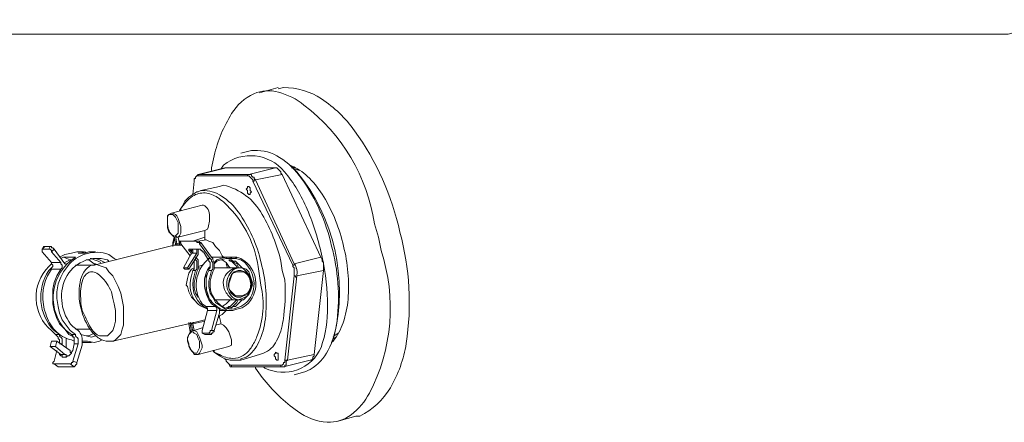
# Model space of a CAD drawing. Units: millimetres. Extents: x -3484 to 973, y -9693 to -6543.
# Drawn here: x -2793 to -2624, y -6925 to -6856 of the extents above; entities that cross this region are included whole.
import ezdxf

# ---------------------------------------------------------------- set-up
doc = ezdxf.new("R2010")
doc.units = ezdxf.units.MM
doc.header["$MEASUREMENT"] = 0
doc.layers.add('Чертеж и Рисунок_Ном._пера__1', color=7, linetype='Continuous', lineweight=13)

msp = doc.modelspace()

# ---------------------------------------------------------------- linework, layer by layer
at = {"layer": 'Чертеж и Рисунок_Ном._пера__1', "linetype": 'Continuous', "flags": 128}
for points in [[(-2624, -6858.29), (-2623.32, -6858.29, -0.072641), (-2607.22, -6855.8, -0.030882), (-2592.21, -6856.92, 0.013658), (-2580.36, -6858.06), (-2577.16, -6858.29)], [(-2759.72, -6881.59), (-2759.72, -6881.14), (-2759.26, -6879.08, -0.081378), (-2756.27, -6871.87, -0.147145), (-2752.49, -6868.46, -0.16259), (-2748.25, -6868.19, -0.100004), (-2743.89, -6870.4, -0.195711), (-2731.84, -6890.73), (-2731.16, -6893.02), (-2730.7, -6895.3, -0.20341), (-2732.69, -6919.71, -0.109435), (-2735.81, -6923.42, -0.168047), (-2739.92, -6924.7, -0.138369), (-2745, -6922.8, -0.074895), (-2751.03, -6917.01), (-2752.18, -6915.41), (-2752.18, -6915.18)], [(-2735.04, -6923.63), (-2734.35, -6923.63, 0.144357), (-2729.1, -6918.78, 0.094252), (-2726.39, -6911.22, 0.104797), (-2727.46, -6892.18, 0.101368), (-2735.23, -6874.8, 0.091036), (-2740.9, -6869.35, 0.149007), (-2747.38, -6867.43), (-2748.29, -6867.66)], [(-2743.72, -6916.09), (-2742.81, -6915.64, 0.147102), (-2739.75, -6912.37, 0.086959), (-2738.23, -6907.3, 0.09604), (-2739.16, -6894.54, 0.100214), (-2744.31, -6882.96, 0.093918), (-2748.07, -6879.36, 0.152315), (-2752.4, -6878.17), (-2752.86, -6878.17)], [(-2758.12, -6881.36), (-2757.66, -6880.68, -0.409609), (-2747.25, -6881.81, -0.079423), (-2743.35, -6888.24, -0.050799), (-2740.78, -6896.46, -0.052943), (-2739.87, -6904.88, -0.090452), (-2740.97, -6911.9, -0.428663), (-2750.58, -6915.41), (-2750.81, -6915.18)], [(-2746.24, -6880.68), (-2745.78, -6880.91, -0.0905), (-2742.95, -6882.93, -0.058971), (-2740.5, -6886.1, -0.079237), (-2737.12, -6894.55, -0.081377), (-2736.35, -6903.66, -0.06125), (-2737.18, -6907.65, -0.090757), (-2738.92, -6910.84), (-2739.15, -6911.07)], [(-2745.32, -6881.59), (-2745.09, -6881.82, -0.232539), (-2738.7, -6909.92), (-2739.15, -6911.07)], [(-2761.54, -6885.02), (-2761.32, -6885.02, -0.144651), (-2757.98, -6885.99, -0.092528), (-2755.12, -6888.71, -0.101136), (-2751.23, -6897.39, -0.093395), (-2750.5, -6907.02, -0.080234), (-2751.59, -6910.94, -0.135128), (-2753.78, -6913.58), (-2754.69, -6913.81), (-2754.69, -6914.04)], [(-2747.61, -6898.73), (-2747.83, -6897.13, 0.070249), (-2751.04, -6889.11, 0.209457), (-2757.66, -6884.11), (-2758.34, -6884.33)], [(-2751.49, -6899.64), (-2751.72, -6898.04, 0.152834), (-2756.68, -6887.97, 0.068047), (-2758.7, -6886.22, 0.12188), (-2760.83, -6885.45, 0.161676), (-2762.95, -6886.01, 0.114371), (-2764.97, -6888.22), (-2764.97, -6888.45)], [(-2761.32, -6887.53), (-2761.09, -6887.53, -0.1564), (-2760.31, -6888.31, -0.104081), (-2760.05, -6889.39, -0.092227), (-2760.4, -6891.65), (-2760.86, -6891.87)], [(-2765.43, -6893.02), (-2765.66, -6893.02), (-2765.88, -6892.79), (-2765.43, -6892.33), (-2765.43, -6890.5), (-2765.88, -6889.59), (-2766.34, -6889.13), (-2767.03, -6889.13), (-2767.26, -6889.59, 0.049581), (-2767.2, -6891.16, 0.146796), (-2766.57, -6892.56), (-2766.11, -6892.79)], [(-2783.71, -6909.7), (-2784.62, -6909.01, -0.426651), (-2783.93, -6897.13), (-2783.02, -6896.44), (-2785.08, -6896.44), (-2785.53, -6896.67)], [(-2782.56, -6911.29), (-2782.56, -6911.07, -0.036175), (-2782.55, -6910.56, 0.031098), (-2782.55, -6910.46, 0.109659), (-2782.56, -6910.39, 0.071812), (-2782.62, -6910.31, 0.012972), (-2782.73, -6910.2, -0.008101), (-2783.02, -6909.92), (-2783.02, -6909.7), (-2783.93, -6909.01), (-2785.3, -6907.18), (-2785.76, -6906.04), (-2785.99, -6904.9), (-2786.22, -6903.53), (-2786.22, -6902.38), (-2785.99, -6901.01), (-2785.53, -6899.87), (-2785.08, -6898.96), (-2784.39, -6898.04, -0.328684), (-2777.31, -6895.99), (-2776.39, -6896.67), (-2775.94, -6896.9)], [(-2777.31, -6897.13), (-2777.54, -6896.9, 0.370567), (-2784.71, -6900.09, 0.294377), (-2783.48, -6908.32), (-2782.56, -6909.01), (-2782.33, -6909.24, -0.132743), (-2781.92, -6910.08, -0.078351), (-2781.88, -6911.07), (-2781.88, -6911.52), (-2782.79, -6914.49)], [(-2759.03, -6904.9), (-2760.63, -6904.9), (-2761.32, -6904.44, -0.380049), (-2760.4, -6896.9), (-2760.17, -6896.9)], [(-2759.72, -6898.73), (-2760.17, -6900.56), (-2760.17, -6901.47), (-2759.94, -6902.61), (-2759.49, -6903.3), (-2759.03, -6904.21), (-2756.97, -6905.58), (-2756.06, -6905.58), (-2755.37, -6905.35), (-2754.46, -6905.13), (-2753.78, -6904.67, 0.470391), (-2754, -6897.13), (-2754.69, -6896.67), (-2755.37, -6896.44)], [(-2755.6, -6896.67), (-2754.69, -6896.9), (-2754, -6897.36, -0.178654), (-2752.44, -6900.95, -0.238544), (-2754, -6904.44), (-2754.69, -6904.9), (-2755.37, -6905.13, -0.181626), (-2757.21, -6905.18, -0.12889), (-2758.75, -6904.11, -0.227968), (-2759.94, -6900.56), (-2759.72, -6899.64), (-2759.49, -6898.96)], [(-2786.45, -6909.7), (-2787.13, -6909.01, -0.434969), (-2787.59, -6898.04), (-2787.13, -6897.59)], [(-2786.9, -6898.04), (-2787.59, -6898.73, 0.347244), (-2786.68, -6909.01), (-2785.76, -6909.7)], [(-2787.13, -6898.5), (-2787.82, -6899.64, 0.192963), (-2788.1, -6906.16, 0.110057), (-2786.47, -6909, 0.149294), (-2783.71, -6910.61), (-2783.25, -6910.84)], [(-2779.82, -6897.81), (-2780.28, -6897.81, 0.133128), (-2781.55, -6898.99, 0.091879), (-2782.23, -6900.75, 0.109406), (-2782.07, -6905.12, 0.107691), (-2780.27, -6909.09, 0.09074), (-2778.91, -6910.36, 0.136245), (-2777.31, -6910.84), (-2776.62, -6910.84)], [(-2762.91, -6898.73), (-2763.14, -6899.64, 0.177483), (-2763.07, -6902.87, 0.225421), (-2760.86, -6905.13), (-2760.4, -6905.35)], [(-2762.46, -6898.73), (-2762.69, -6899.64, 0.314889), (-2761.09, -6904.9), (-2760.4, -6905.13)], [(-2759.03, -6904.9), (-2759.72, -6904.44, -0.127854), (-2760.9, -6901.39, -0.187573), (-2760.17, -6898.27), (-2759.94, -6898.04)], [(-2758.34, -6905.58), (-2757.2, -6905.58), (-2758.12, -6905.35, -0.054501), (-2759.58, -6904.19, -0.097748), (-2760.32, -6903.06, -0.074887), (-2760.6, -6901.71, -0.019227), (-2760.63, -6899.91, 0.000206), (-2760.63, -6899.64), (-2760.17, -6898.73)], [(-2755.37, -6903.75), (-2756.06, -6903.75, -0.10822), (-2757.31, -6902.34, -0.133713), (-2757.7, -6900.76, -0.160078), (-2757.16, -6899.31, -0.140276), (-2755.6, -6898.27), (-2755.37, -6898.27)], [(-2751.49, -6913.12), (-2750.81, -6912.89, 0.180336), (-2748.57, -6910.78, 0.081776), (-2747.47, -6907.31, 0.049674), (-2747.15, -6900.33), (-2747.61, -6898.73)], [(-2745.55, -6897.59), (-2745.32, -6897.81, 0.050723), (-2745.25, -6898.22, 0.05886), (-2745.17, -6898.4, -0.101687), (-2745.09, -6898.65, -0.045159), (-2745.09, -6899.41), (-2745.09, -6899.64), (-2745.09, -6899.87), (-2745.32, -6899.87), (-2745.32, -6899.64), (-2745.55, -6899.64)], [(-2759.26, -6912.44), (-2759.26, -6912.67), (-2758.34, -6913.12, 0.115585), (-2756.11, -6913.76, 0.141063), (-2754.31, -6913.28, 0.104865), (-2752.94, -6911.93, 0.063367), (-2751.94, -6909.99, 0.152422), (-2751.26, -6901.24), (-2751.49, -6899.64)], [(-2785.76, -6909.7), (-2785.76, -6909.92, 0.008101), (-2785.47, -6910.2, -0.012972), (-2785.36, -6910.31, -0.071812), (-2785.31, -6910.39, -0.109659), (-2785.29, -6910.46, -0.031098), (-2785.3, -6910.56, 0.036175), (-2785.3, -6911.07), (-2785.3, -6911.29)]]:
    msp.add_lwpolyline(points, format="xyb", dxfattribs=at)
for points in [[(-2955.98, -6858.29), (-2955.29, -6858.29), (-2633.83, -6858.29), (-2624, -6858.29)], [(-2748.29, -6867.43), (-2751.49, -6868.34)], [(-2752.86, -6878.17), (-2754.69, -6878.62)], [(-2757.43, -6881.14), (-2762, -6882.28)], [(-2761.77, -6882.28), (-2757.2, -6881.14)], [(-2747.61, -6882.28), (-2747.83, -6882.05), (-2747.83, -6881.82), (-2748.06, -6881.59), (-2748.29, -6881.36), (-2748.52, -6881.14), (-2748.75, -6881.14), (-2757.2, -6881.14), (-2757.43, -6881.14)], [(-2753.32, -6882.28), (-2748.75, -6881.14)], [(-2745.55, -6880.91), (-2746.01, -6881.14)], [(-2745.32, -6881.14), (-2746.01, -6881.14)], [(-2744.64, -6881.59), (-2745.32, -6881.36), (-2745.55, -6881.36)], [(-2762.69, -6883.42), (-2762.91, -6885.71)], [(-2762.69, -6883.42), (-2762.91, -6885.71)], [(-2762, -6882.28), (-2762.46, -6882.74), (-2762.69, -6883.19), (-2762.69, -6883.42)], [(-2762, -6882.51), (-2762.23, -6882.51), (-2762.46, -6882.74), (-2762.46, -6882.96), (-2762.69, -6882.96), (-2762.69, -6883.42)], [(-2762, -6882.51), (-2762, -6882.28), (-2761.77, -6882.28), (-2753.32, -6882.28)], [(-2762, -6882.28), (-2761.77, -6882.28)], [(-2753.55, -6882.51), (-2762, -6882.51)], [(-2753.55, -6882.51), (-2753.55, -6882.28), (-2753.32, -6882.28), (-2752.86, -6882.28), (-2752.86, -6882.51), (-2752.63, -6882.74), (-2752.4, -6882.74), (-2752.4, -6882.96), (-2752.18, -6883.19)], [(-2752.63, -6883.42), (-2752.63, -6883.19), (-2753.32, -6882.51), (-2753.55, -6882.51)], [(-2752.63, -6883.42), (-2752.4, -6883.42), (-2752.4, -6883.19), (-2752.18, -6883.19), (-2745.55, -6897.59)], [(-2745.78, -6897.81), (-2752.63, -6883.42)], [(-2752.18, -6883.19), (-2747.61, -6882.28)], [(-2740.98, -6896.44), (-2747.61, -6882.28)], [(-2762, -6885.25), (-2762.23, -6885.25), (-2763.6, -6886.16), (-2764.29, -6886.85), (-2764.74, -6887.76), (-2765.2, -6888.45)], [(-2762, -6885.25), (-2761.54, -6885.02)], [(-2758.34, -6884.33), (-2761.54, -6885.02)], [(-2761.32, -6887.53), (-2766.57, -6888.9)], [(-2766.57, -6888.9), (-2767.03, -6889.13), (-2767.26, -6889.36), (-2767.26, -6891.42)], [(-2766.57, -6888.9), (-2766.34, -6888.9), (-2765.88, -6889.13), (-2765.66, -6889.36), (-2765.43, -6889.82), (-2764.97, -6891.19), (-2764.97, -6892.33), (-2765.2, -6892.79), (-2765.43, -6893.02)], [(-2767.26, -6891.42), (-2767.03, -6892.1), (-2766.34, -6892.79), (-2766.11, -6893.02)], [(-2760.86, -6891.87), (-2765.43, -6893.02)], [(-2760.86, -6891.87), (-2760.86, -6893.02)], [(-2766.11, -6892.79), (-2766.11, -6893.24), (-2766.34, -6894.62)], [(-2766.11, -6893.02), (-2766.34, -6893.93), (-2766.34, -6894.62)], [(-2766.11, -6893.02), (-2766.11, -6892.79)], [(-2766.11, -6892.79), (-2765.88, -6894.16)], [(-2766.11, -6893.02), (-2765.88, -6894.16)], [(-2765.66, -6894.16), (-2765.88, -6892.79)], [(-2765.43, -6893.02), (-2765.2, -6894.16)], [(-2764.97, -6893.7), (-2765.2, -6893.7)], [(-2764.97, -6893.7), (-2765.2, -6893.93), (-2764.97, -6893.93), (-2764.97, -6894.16)], [(-2762.23, -6893.7), (-2764.97, -6893.7)], [(-2764.74, -6893.7), (-2764.97, -6893.7)], [(-2764.97, -6893.7), (-2764.74, -6893.7)], [(-2762.23, -6893.7), (-2764.74, -6893.7)], [(-2762.91, -6893.7), (-2760.86, -6893.02)], [(-2761.77, -6894.16), (-2761.77, -6893.93), (-2762.23, -6893.93), (-2762.23, -6893.7), (-2762, -6893.7)], [(-2762.23, -6893.7), (-2761.77, -6893.7), (-2761.77, -6893.93), (-2761.54, -6893.93)], [(-2760.63, -6893.47), (-2762, -6893.7)], [(-2760.86, -6893.02), (-2760.86, -6893.47), (-2760.63, -6893.47)], [(-2757.66, -6896.44), (-2757.89, -6896.22), (-2758.34, -6895.3), (-2759.03, -6894.62), (-2759.49, -6893.93), (-2760.17, -6893.7), (-2760.63, -6893.47)], [(-2788.5, -6894.62), (-2788.73, -6895.07)], [(-2788.28, -6894.62), (-2788.73, -6895.07)], [(-2788.73, -6895.07), (-2788.73, -6895.53)], [(-2788.73, -6895.07), (-2787.59, -6895.07)], [(-2788.73, -6895.53), (-2787.13, -6897.36)], [(-2788.5, -6894.62), (-2788.28, -6894.62)], [(-2788.28, -6894.62), (-2787.36, -6894.62)], [(-2787.13, -6895.53), (-2787.13, -6895.3), (-2787.36, -6895.07), (-2787.59, -6895.07), (-2787.36, -6894.62), (-2787.13, -6894.62), (-2787.13, -6894.84), (-2786.9, -6894.84), (-2786.68, -6895.07)], [(-2786.68, -6895.07), (-2787.13, -6895.53)], [(-2787.13, -6895.53), (-2785.53, -6897.36)], [(-2784.85, -6897.59), (-2786.68, -6895.07)], [(-2785.76, -6896.44), (-2784.85, -6895.99), (-2783.71, -6895.76), (-2782.79, -6895.53)], [(-2781.65, -6895.53), (-2782.79, -6895.53)], [(-2781.19, -6895.76), (-2781.42, -6895.53), (-2782.11, -6895.76)], [(-2780.74, -6895.53), (-2781.42, -6895.76)], [(-2779.59, -6895.53), (-2780.74, -6895.53)], [(-2766.11, -6894.39), (-2779.82, -6897.81)], [(-2765.88, -6894.16), (-2765.88, -6894.39), (-2766.11, -6894.39)], [(-2765.88, -6894.16), (-2765.88, -6894.39), (-2766.11, -6894.39)], [(-2765.88, -6894.39), (-2766.11, -6894.39)], [(-2765.88, -6894.16), (-2765.66, -6894.16)], [(-2765.66, -6894.16), (-2765.66, -6894.39), (-2765.88, -6894.39)], [(-2765.88, -6894.39), (-2764.97, -6894.39)], [(-2765.2, -6894.16), (-2765.66, -6894.16)], [(-2765.2, -6894.16), (-2764.97, -6894.16)], [(-2765.2, -6894.16), (-2765.2, -6894.39), (-2764.97, -6894.39)], [(-2764.97, -6894.16), (-2763.37, -6896.22)], [(-2764.74, -6894.39), (-2764.97, -6894.39)], [(-2762, -6895.07), (-2762, -6895.99), (-2763.6, -6898.5), (-2763.83, -6898.27), (-2762.23, -6895.76), (-2762.23, -6895.07)], [(-2763.37, -6895.53), (-2763.6, -6895.3), (-2763.6, -6895.07), (-2763.37, -6895.07)], [(-2763.14, -6895.07), (-2763.37, -6895.07)], [(-2763.37, -6895.07), (-2763.37, -6895.3), (-2763.14, -6895.3), (-2763.14, -6895.53)], [(-2763.37, -6895.53), (-2763.14, -6895.99)], [(-2763.14, -6895.53), (-2763.37, -6895.53)], [(-2762.23, -6895.07), (-2763.14, -6895.07), (-2762.91, -6895.07)], [(-2763.14, -6895.76), (-2762.91, -6895.76), (-2762.91, -6895.3), (-2763.14, -6895.07)], [(-2763.14, -6895.53), (-2762.91, -6895.76)], [(-2762, -6895.07), (-2761.54, -6895.07), (-2761.54, -6895.3), (-2761.32, -6895.3), (-2761.32, -6895.53), (-2761.09, -6895.53)], [(-2761.54, -6893.93), (-2761.77, -6894.16)], [(-2761.77, -6894.16), (-2759.94, -6896.67)], [(-2759.72, -6896.44), (-2761.54, -6893.93)], [(-2759.94, -6896.67), (-2760.4, -6896.67), (-2761.09, -6895.53)], [(-2785.08, -6896.44), (-2783.93, -6896.9)], [(-2784.85, -6897.36), (-2783.93, -6896.9), (-2783.71, -6896.9)], [(-2782.56, -6895.76), (-2782.11, -6895.76)], [(-2781.42, -6895.76), (-2782.56, -6895.76)], [(-2782.11, -6895.76), (-2781.88, -6895.76)], [(-2779.59, -6897.59), (-2779.82, -6897.59), (-2780.74, -6896.9), (-2781.19, -6896.9)], [(-2780.51, -6896.67), (-2780.28, -6896.67), (-2779.82, -6896.9), (-2779.14, -6897.13), (-2778.68, -6897.36)], [(-2780.05, -6896.67), (-2779.59, -6896.67), (-2778.91, -6896.9), (-2777.99, -6897.36)], [(-2763.83, -6898.27), (-2764.51, -6898.27), (-2763.14, -6895.76)], [(-2762.23, -6895.76), (-2763.14, -6895.76)], [(-2762.69, -6897.13), (-2762.69, -6898.5), (-2762.91, -6898.73)], [(-2762.23, -6898.96), (-2762, -6898.5), (-2762, -6896.9), (-2762.46, -6896.44)], [(-2762.46, -6896.67), (-2762.46, -6896.9), (-2762.23, -6897.13), (-2762.23, -6898.5), (-2762.46, -6898.73)], [(-2760.17, -6898.73), (-2760.17, -6898.5), (-2759.94, -6898.27), (-2759.94, -6897.36), (-2760.17, -6897.13), (-2760.17, -6896.9), (-2760.4, -6896.67)], [(-2759.94, -6896.67), (-2759.72, -6896.9), (-2759.72, -6897.13), (-2759.49, -6897.36), (-2759.49, -6898.5), (-2759.72, -6898.73)], [(-2759.49, -6898.96), (-2759.26, -6898.5), (-2759.26, -6897.36), (-2759.49, -6896.9), (-2759.49, -6896.67), (-2759.72, -6896.44)], [(-2759.72, -6896.44), (-2758.8, -6896.44)], [(-2759.26, -6897.36), (-2758.8, -6896.9), (-2758.12, -6896.67), (-2757.2, -6896.44)], [(-2757.2, -6896.67), (-2758.12, -6896.9), (-2758.8, -6897.13), (-2759.26, -6897.59)], [(-2759.03, -6896.44), (-2758.8, -6896.44)], [(-2759.03, -6896.44), (-2758.8, -6896.44)], [(-2758.57, -6896.44), (-2758.8, -6896.44), (-2759.03, -6896.44)], [(-2756.97, -6896.44), (-2758.57, -6896.44)], [(-2758.12, -6896.9), (-2757.89, -6896.9), (-2757.2, -6897.36), (-2756.75, -6898.04), (-2756.52, -6898.27)], [(-2757.2, -6896.44), (-2756.52, -6896.44)], [(-2757.2, -6896.67), (-2757.2, -6896.44)], [(-2756.52, -6896.67), (-2757.2, -6896.67)], [(-2756.29, -6897.13), (-2756.52, -6897.13), (-2756.75, -6896.9), (-2756.52, -6896.9)], [(-2756.29, -6896.44), (-2756.52, -6896.44)], [(-2756.52, -6896.44), (-2756.52, -6896.67)], [(-2756.29, -6896.67), (-2756.52, -6896.67)], [(-2756.52, -6896.9), (-2756.29, -6896.9), (-2756.06, -6897.13), (-2755.6, -6897.13)], [(-2756.29, -6896.44), (-2755.37, -6896.44)], [(-2756.29, -6896.67), (-2756.29, -6896.44)], [(-2755.6, -6896.67), (-2756.29, -6896.67)], [(-2756.29, -6896.9), (-2756.06, -6897.13), (-2755.83, -6897.36), (-2755.37, -6897.59), (-2755.15, -6898.04), (-2755.15, -6898.27)], [(-2756.29, -6896.9), (-2756.29, -6897.13)], [(-2755.37, -6898.27), (-2755.37, -6898.04), (-2756.06, -6897.36), (-2756.29, -6897.13)], [(-2755.37, -6896.44), (-2755.6, -6896.67)], [(-2754.46, -6898.27), (-2755.6, -6897.13)], [(-2745.55, -6897.59), (-2740.98, -6896.44)], [(-2740.52, -6898.73), (-2740.52, -6897.36), (-2740.75, -6897.13), (-2740.75, -6896.9), (-2740.98, -6896.44)], [(-2787.13, -6897.36), (-2785.53, -6897.36)], [(-2787.13, -6897.36), (-2787.13, -6897.59), (-2786.9, -6897.81), (-2786.9, -6898.04), (-2787.13, -6898.27), (-2787.13, -6898.5)], [(-2787.13, -6898.5), (-2785.53, -6898.5), (-2786.22, -6899.64), (-2786.68, -6900.78), (-2786.9, -6901.93), (-2786.9, -6904.44), (-2786.68, -6905.58), (-2786.22, -6906.95), (-2785.76, -6907.87), (-2784.85, -6908.78), (-2784.16, -6909.7), (-2783.25, -6910.15)], [(-2785.53, -6897.36), (-2785.53, -6897.59), (-2785.3, -6897.81), (-2785.3, -6898.27), (-2785.53, -6898.5)], [(-2784.62, -6897.81), (-2784.62, -6897.59), (-2784.85, -6897.59)], [(-2780.28, -6897.81), (-2783.02, -6897.81)], [(-2776.62, -6910.84), (-2776.17, -6910.61), (-2775.71, -6910.15), (-2775.25, -6909.7), (-2775.02, -6908.78), (-2774.8, -6908.1), (-2774.8, -6904.9), (-2775.25, -6902.61), (-2775.71, -6901.47), (-2776.62, -6899.64), (-2777.31, -6898.96), (-2777.77, -6898.27), (-2778.45, -6898.04), (-2779.14, -6897.81), (-2779.59, -6897.59), (-2779.82, -6897.81)], [(-2764.29, -6898.5), (-2764.51, -6898.27)], [(-2763.6, -6898.5), (-2764.29, -6898.5)], [(-2762.46, -6903.98), (-2763.14, -6903.3), (-2763.6, -6902.38), (-2763.83, -6901.47), (-2764.06, -6901.24), (-2763.83, -6900.1), (-2763.6, -6899.19), (-2763.14, -6898.5), (-2762.69, -6898.27)], [(-2762.46, -6898.73), (-2762.91, -6898.73)], [(-2762, -6898.04), (-2761.32, -6897.81)], [(-2761.77, -6898.27), (-2762, -6898.27)], [(-2760.17, -6898.73), (-2760.4, -6899.19), (-2760.63, -6900.1), (-2760.63, -6901.93), (-2760.17, -6903.3)], [(-2759.72, -6898.73), (-2760.17, -6898.73)], [(-2755.15, -6898.27), (-2759.26, -6898.27)], [(-2756.97, -6898.27), (-2757.2, -6897.59)], [(-2754.69, -6903.75), (-2754.23, -6903.75), (-2753.32, -6902.84), (-2753.09, -6902.38), (-2752.63, -6901.01), (-2753.32, -6898.96), (-2753.78, -6898.5), (-2754.46, -6898.27), (-2755.37, -6898.27)], [(-2755.37, -6898.27), (-2755.15, -6898.27)], [(-2745.78, -6897.81), (-2745.55, -6897.81), (-2745.55, -6897.59)], [(-2745.55, -6899.64), (-2745.55, -6898.27), (-2745.78, -6898.04), (-2745.78, -6897.81)], [(-2745.09, -6899.64), (-2740.52, -6898.73)], [(-2742.12, -6913.12), (-2740.52, -6898.73)], [(-2762, -6903.3), (-2762.46, -6902.61), (-2762.69, -6901.7), (-2762.69, -6900.78), (-2762.23, -6898.96)], [(-2747.15, -6914.04), (-2745.55, -6899.64)], [(-2745.09, -6899.64), (-2746.69, -6914.04), (-2747.15, -6914.04)], [(-2759.03, -6903.75), (-2755.15, -6903.75)], [(-2756.52, -6903.75), (-2757.2, -6904.44), (-2757.89, -6904.9)], [(-2756.75, -6904.9), (-2756.52, -6904.9), (-2756.29, -6904.67), (-2756.06, -6904.44), (-2755.83, -6904.21), (-2755.37, -6903.75)], [(-2755.15, -6903.75), (-2755.37, -6904.21), (-2755.6, -6904.44), (-2756.06, -6904.9), (-2756.52, -6905.13)], [(-2756.06, -6904.9), (-2755.6, -6904.9), (-2755.15, -6904.44), (-2754.92, -6904.21), (-2754.46, -6903.75)], [(-2754.69, -6903.75), (-2755.37, -6903.75)], [(-2761.32, -6909.01), (-2760.4, -6905.58)], [(-2760.4, -6905.58), (-2760.4, -6905.13), (-2760.63, -6905.13), (-2760.63, -6904.9)], [(-2758.8, -6905.58), (-2760.4, -6905.58)], [(-2759.72, -6909.01), (-2758.8, -6905.58)], [(-2758.57, -6905.13), (-2758.34, -6905.35), (-2758.34, -6906.04), (-2759.26, -6909.01)], [(-2758.8, -6905.58), (-2758.8, -6905.13), (-2759.03, -6904.9)], [(-2758.34, -6905.13), (-2758.57, -6905.13)], [(-2758.12, -6905.35), (-2758.34, -6905.35)], [(-2758.34, -6905.58), (-2756.29, -6905.58)], [(-2758.34, -6906.5), (-2757.89, -6906.27), (-2757.2, -6905.58)], [(-2757.2, -6905.13), (-2756.97, -6905.13), (-2756.75, -6904.9)], [(-2756.06, -6904.9), (-2756.29, -6905.13), (-2756.97, -6905.13)], [(-2756.75, -6904.9), (-2756.75, -6905.13)], [(-2762.69, -6907.64), (-2760.86, -6907.18)], [(-2762.69, -6907.64), (-2760.86, -6907.18)], [(-2758.57, -6906.5), (-2758.34, -6906.5)], [(-2758.57, -6906.5), (-2758.34, -6906.5)], [(-2758.34, -6906.72), (-2758.57, -6906.72)], [(-2758.34, -6906.5), (-2758.34, -6906.72)], [(-2758.34, -6906.72), (-2758.12, -6907.64), (-2758.12, -6907.87)], [(-2783.02, -6908.78), (-2780.51, -6908.78)], [(-2776.62, -6910.84), (-2762.69, -6907.64)], [(-2763.37, -6909.01), (-2763.37, -6909.24), (-2763.83, -6910.15), (-2763.83, -6910.61), (-2763.6, -6911.29)], [(-2763.14, -6909.24), (-2763.6, -6909.7), (-2763.83, -6910.38), (-2763.83, -6910.84), (-2763.6, -6911.52), (-2763.14, -6912.44), (-2762.69, -6912.89), (-2762.23, -6912.89), (-2761.77, -6911.98), (-2761.77, -6910.84), (-2762, -6910.38), (-2762.23, -6909.7), (-2762.69, -6909.47), (-2762.91, -6909.24), (-2762.91, -6909.01), (-2762.69, -6909.01)], [(-2763.6, -6907.64), (-2763.6, -6907.87), (-2763.37, -6909.24)], [(-2763.6, -6907.64), (-2763.6, -6907.87), (-2763.37, -6907.87)], [(-2763.37, -6907.64), (-2763.14, -6907.87)], [(-2763.37, -6907.87), (-2763.14, -6909.24)], [(-2763.14, -6907.87), (-2763.37, -6907.87)], [(-2763.14, -6909.24), (-2763.37, -6909.01)], [(-2762.91, -6909.24), (-2763.14, -6907.87)], [(-2763.14, -6907.87), (-2762.91, -6907.87), (-2762.69, -6909.01)], [(-2760.86, -6907.41), (-2762.91, -6907.87)], [(-2762.69, -6907.64), (-2762.91, -6907.64), (-2762.91, -6907.87)], [(-2761.32, -6908.55), (-2762.69, -6909.01)], [(-2762.69, -6909.01), (-2762.23, -6909.24), (-2761.77, -6910.15), (-2761.32, -6911.52), (-2761.32, -6911.98), (-2761.77, -6912.89), (-2762, -6913.12)], [(-2761.32, -6909.01), (-2761.32, -6909.47)], [(-2760.17, -6909.47), (-2759.94, -6909.24), (-2759.94, -6909.01), (-2759.72, -6909.01)], [(-2759.72, -6909.01), (-2759.26, -6909.01)], [(-2759.26, -6909.01), (-2759.26, -6909.24), (-2759.49, -6909.24), (-2759.49, -6909.47), (-2759.72, -6909.47), (-2759.72, -6909.7)], [(-2758.12, -6907.87), (-2759.03, -6908.1)], [(-2758.12, -6907.87), (-2757.66, -6908.1), (-2757.2, -6908.55), (-2756.75, -6909.24), (-2756.29, -6910.61), (-2756.29, -6911.52), (-2756.75, -6911.75)], [(-2786.45, -6909.7), (-2785.76, -6909.7)], [(-2785.76, -6911.07), (-2785.76, -6910.61), (-2785.99, -6910.38), (-2785.99, -6910.15), (-2786.22, -6909.92), (-2786.45, -6909.7)], [(-2784.62, -6911.52), (-2784.62, -6910.38)], [(-2783.71, -6909.7), (-2783.02, -6909.7)], [(-2783.25, -6911.29), (-2783.25, -6910.15), (-2783.48, -6910.15), (-2783.48, -6909.92), (-2783.71, -6909.7)], [(-2779.59, -6909.92), (-2780.28, -6910.15), (-2781.19, -6909.92), (-2782.11, -6909.7)], [(-2781.88, -6910.84), (-2780.96, -6910.84), (-2779.82, -6911.07), (-2778.91, -6910.84), (-2778.45, -6910.61)], [(-2779.82, -6909.47), (-2780.74, -6909.92), (-2781.19, -6909.92)], [(-2761.32, -6909.47), (-2760.86, -6909.7)], [(-2760.17, -6909.47), (-2761.32, -6909.47)], [(-2761.32, -6909.47), (-2760.86, -6909.7)], [(-2759.72, -6909.7), (-2760.86, -6909.7)], [(-2760.86, -6909.7), (-2760.63, -6909.7)], [(-2759.72, -6909.7), (-2760.17, -6909.47)], [(-2738.92, -6910.15), (-2738.7, -6909.92), (-2738.01, -6909.47)], [(-2738.92, -6910.38), (-2738.7, -6910.38), (-2738.47, -6910.15)], [(-2738.92, -6910.38), (-2738.7, -6910.38)], [(-2787.13, -6910.84), (-2787.36, -6911.75)], [(-2787.36, -6911.75), (-2785.53, -6913.12)], [(-2787.36, -6911.75), (-2786.45, -6911.75)], [(-2787.13, -6910.84), (-2786.22, -6910.84)], [(-2786.22, -6910.84), (-2786.45, -6911.75)], [(-2786.45, -6911.75), (-2784.85, -6913.12)], [(-2783.93, -6912.44), (-2786.22, -6910.84)], [(-2785.76, -6911.29), (-2785.3, -6911.29)], [(-2785.3, -6911.29), (-2785.3, -6911.52)], [(-2784.62, -6911.98), (-2784.62, -6911.52)], [(-2783.48, -6914.26), (-2782.56, -6911.29)], [(-2783.48, -6912.44), (-2783.25, -6911.29)], [(-2783.25, -6911.29), (-2782.56, -6911.29)], [(-2781.88, -6911.07), (-2780.28, -6911.07)], [(-2776.62, -6910.84), (-2776.39, -6910.84)], [(-2763.6, -6911.29), (-2763.6, -6911.75), (-2763.37, -6912.21), (-2762.91, -6912.67), (-2762.69, -6913.12), (-2762, -6913.12)], [(-2762, -6913.12), (-2756.75, -6911.75)], [(-2786.68, -6914.26), (-2786.22, -6912.44)], [(-2785.53, -6913.35), (-2785.76, -6913.12), (-2785.76, -6912.89)], [(-2785.53, -6913.12), (-2784.85, -6913.12)], [(-2785.53, -6913.12), (-2785.3, -6913.12), (-2785.3, -6913.58)], [(-2785.53, -6913.35), (-2785.3, -6913.35)], [(-2785.3, -6913.58), (-2784.62, -6913.58)], [(-2784.85, -6913.12), (-2784.62, -6913.12), (-2784.62, -6913.58)], [(-2784.39, -6913.35), (-2784.62, -6913.58)], [(-2784.39, -6913.35), (-2784.16, -6913.35)], [(-2783.48, -6912.44), (-2783.71, -6912.67), (-2783.71, -6912.89), (-2784.16, -6913.35)], [(-2783.71, -6912.89), (-2783.93, -6912.67), (-2783.93, -6912.44)], [(-2759.49, -6912.44), (-2759.26, -6912.67), (-2758.34, -6913.35), (-2757.43, -6913.81), (-2756.52, -6914.04), (-2755.15, -6914.04)], [(-2757.43, -6913.81), (-2757.2, -6914.04), (-2757.2, -6914.26), (-2756.75, -6914.72), (-2756.52, -6915.18), (-2756.06, -6915.18)], [(-2757.43, -6913.81), (-2757.2, -6914.04)], [(-2757.2, -6914.04), (-2757.2, -6914.26), (-2756.52, -6914.95), (-2756.29, -6914.95)], [(-2754.69, -6914.04), (-2755.15, -6914.04)], [(-2754.69, -6914.04), (-2751.49, -6913.12)], [(-2747.83, -6914.95), (-2747.61, -6914.95), (-2747.38, -6914.72), (-2747.38, -6914.49), (-2747.15, -6914.49), (-2747.15, -6914.04)], [(-2747.38, -6915.18), (-2742.81, -6914.04)], [(-2746.69, -6914.04), (-2746.92, -6914.26), (-2746.92, -6914.95), (-2747.15, -6914.95), (-2747.15, -6915.18), (-2747.38, -6915.18)], [(-2746.69, -6914.04), (-2742.12, -6913.12)], [(-2742.81, -6914.04), (-2742.58, -6914.04), (-2742.35, -6913.81), (-2742.35, -6913.58), (-2742.12, -6913.35), (-2742.12, -6913.12)], [(-2786.68, -6914.26), (-2786.9, -6914.49), (-2786.9, -6914.72), (-2786.68, -6914.72)], [(-2786.68, -6914.72), (-2785.99, -6915.18)], [(-2786.68, -6914.72), (-2783.93, -6914.72)], [(-2786.68, -6914.72), (-2785.99, -6915.18), (-2783.25, -6915.18)], [(-2785.99, -6915.18), (-2785.76, -6915.18)], [(-2783.93, -6914.72), (-2783.71, -6914.72), (-2783.71, -6914.49), (-2783.48, -6914.49), (-2783.48, -6914.26)], [(-2783.25, -6915.18), (-2783.93, -6914.72)], [(-2783.48, -6914.26), (-2782.79, -6914.49)], [(-2782.79, -6914.49), (-2782.79, -6914.72), (-2783.25, -6915.18)], [(-2756.06, -6915.18), (-2756.29, -6915.18), (-2756.29, -6914.95)], [(-2756.29, -6914.95), (-2747.83, -6914.95)], [(-2756.06, -6915.18), (-2747.61, -6915.18)], [(-2747.61, -6915.18), (-2747.83, -6915.18), (-2747.83, -6914.95)], [(-2747.38, -6915.18), (-2747.61, -6915.18)], [(-2745.55, -6916.55), (-2743.72, -6916.09)], [(-2738.24, -6924.55), (-2735.04, -6923.63)]]:
    msp.add_lwpolyline(points, dxfattribs=at)
for points in [[(-2753.09, -6885.02), (-2753.09, -6884.56), (-2753.32, -6884.33), (-2753.55, -6884.33), (-2753.55, -6884.56), (-2753.78, -6884.79), (-2753.55, -6885.02), (-2753.55, -6885.48), (-2753.32, -6885.71), (-2753.09, -6885.71), (-2753.09, -6885.48), (-2752.86, -6885.25)], [(-2762, -6895.07), (-2762.23, -6895.07)], [(-2748.29, -6913.35), (-2748.29, -6912.89), (-2748.52, -6912.89), (-2748.75, -6912.67), (-2748.75, -6912.89), (-2748.98, -6913.12), (-2748.98, -6913.35), (-2748.75, -6913.58), (-2748.75, -6913.81), (-2748.52, -6914.04), (-2748.29, -6914.04)]]:
    msp.add_lwpolyline(points, close=True, dxfattribs=at)
for points in [[(-2754.46, -6903.53), (-2753.55, -6903.07, 0.420944), (-2754.46, -6898.27), (-2755.15, -6898.27), (-2755.83, -6898.5, 0.513339), (-2755.83, -6903.53), (-2755.15, -6903.75)], [(-2755.15, -6898.73), (-2755.83, -6898.96), (-2756.29, -6899.41, 0.16842), (-2756.76, -6901.62, 0.258837), (-2755.37, -6903.3), (-2754.69, -6903.3), (-2754.23, -6903.07), (-2753.55, -6902.84), (-2753.32, -6902.38), (-2752.86, -6901.7), (-2752.86, -6900.33), (-2753.09, -6899.64), (-2753.55, -6899.19), (-2754, -6898.96), (-2754.69, -6898.73)], [(-2776.39, -6904.44), (-2776.62, -6903.53), (-2776.85, -6902.38, 0.096455), (-2778.7, -6899.68, 0.08927), (-2779.62, -6899.07, 0.139718), (-2780.46, -6898.96, 0.152695), (-2781.19, -6899.35, 0.104705), (-2781.73, -6900.24, 0.10539), (-2782.11, -6903.53), (-2782.11, -6904.44), (-2781.88, -6905.58), (-2781.42, -6906.5, -0.015518), (-2780.94, -6907.45, 0.047516), (-2780.18, -6908.84, 0.115092), (-2778.91, -6909.92), (-2777.54, -6909.92), (-2776.62, -6909.01), (-2776.39, -6908.32), (-2776.17, -6907.41), (-2776.17, -6905.58)], [(-2754.46, -6903.07), (-2753.55, -6902.61, 0.234941), (-2753.08, -6900.49, 0.125129), (-2753.54, -6899.49, 0.172937), (-2754.46, -6898.96), (-2755.37, -6898.96), (-2756.06, -6899.19), (-2756.29, -6899.64), (-2756.75, -6901.01), (-2756.75, -6901.7), (-2756.52, -6902.16), (-2755.6, -6903.07)]]:
    msp.add_lwpolyline(points, format="xyb", close=True, dxfattribs=at)

doc.saveas('drawing.dxf')
